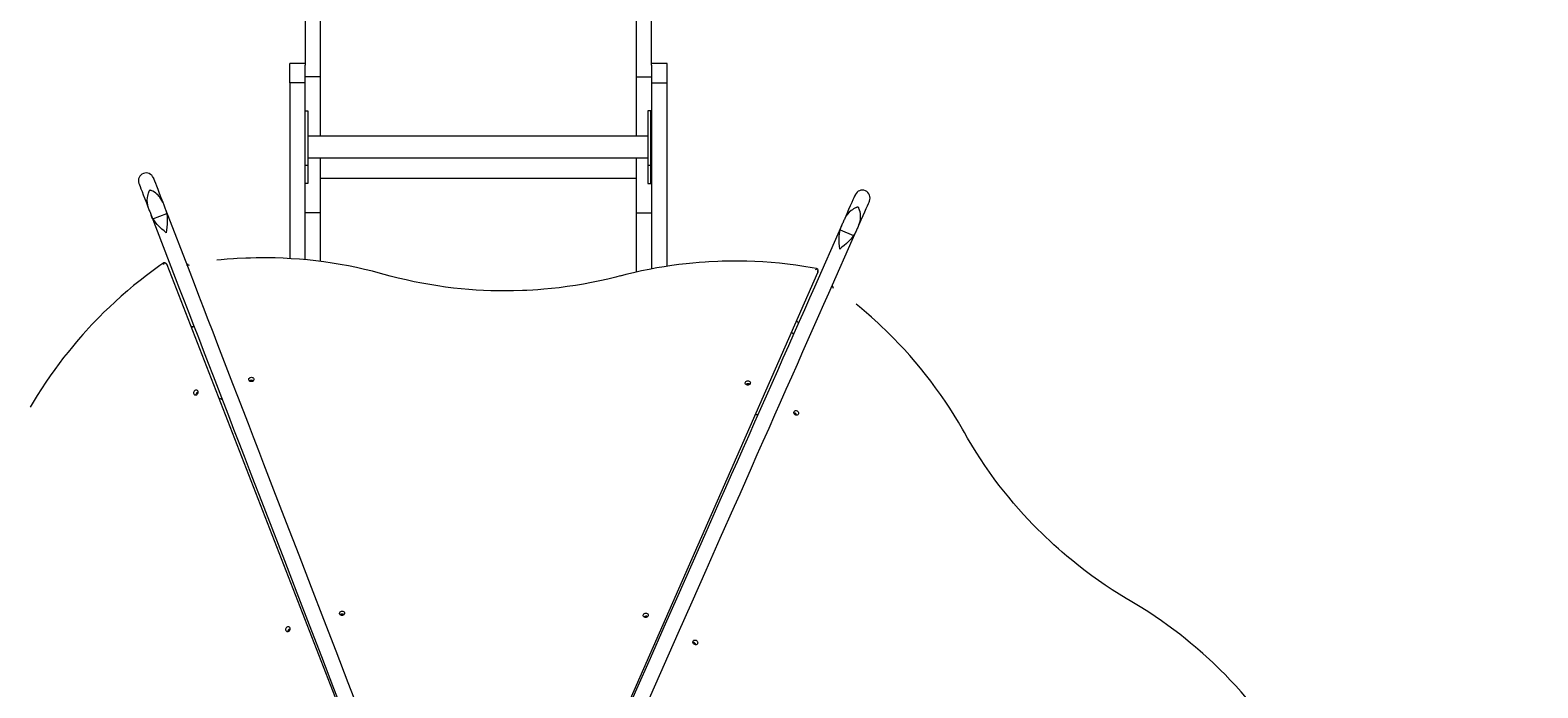
# Model space of a CAD drawing. Units: millimetres. Extents: x -7556 to 7789, y -7276 to 8401.
# Drawn here: x 1539 to 3880, y 2410 to 3430 of the extents above; entities that cross this region are included whole.
import ezdxf

# ---------------------------------------------------------------- set-up
doc = ezdxf.new("R2010")
doc.units = ezdxf.units.MM
doc.header["$PDSIZE"] = -1
doc.dimstyles.new('ISO-25', dxfattribs={"dimtxt": 2.5, "dimasz": 2.5, "dimexe": 1.25, "dimexo": 0.625, "dimtad": 1, "dimtxsty": 'Standard', "dimcen": 2.5, "dimadec": 0, "dimazin": 0, "dimtfac": 1, "dimtmove": 0, "dimatfit": 3, "dimfxl": 0, "dimarcsym": 0})

# ---------------------------------------------------------------- blocks, each defined once
blk = doc.blocks.new('*D1')
at = {"color": 0, "lineweight": -2}
for p, q in [((-5565.7, -1481.3), (-5565.7, 8395.7)), ((-5562.4, 8394.7), (6310.2, 8394.7)), ((6313.5, 2126.2), (6313.5, 8395.7))]:
    blk.add_line(p, q, dxfattribs=at)
at = {"color": 0}
for points in [[(-5562.4, 8395.3), (-5562.4, 8394.2), (-5565.7, 8394.7)], [(6310.2, 8394.2), (6310.2, 8395.3), (6313.5, 8394.7)]]:
    blk.add_solid(points, dxfattribs=at)
at = {"layer": 'Defpoints', "color": 0}
for p in [(6313.5, 8394.7), (6313.5, 2125.2), (-5565.7, -1482.3)]:
    blk.add_point(p, dxfattribs=at)
at = {"color": 0, "insert": (373.9, 8398.3), "char_height": 3.5, "attachment_point": 5}
blk.add_mtext('11879,21', dxfattribs=at)

msp = doc.modelspace()

# ---------------------------------------------------------------- linework, layer by layer
at = {"color": 7, "linetype": 'Continuous', "lineweight": 15}
for p, q in [((1966.021, 4373.885), (1966.021, 3376.082)), ((1990.023, 3357.772), (1990.023, 4373.885)), ((2480.021, 4373.885), (2480.021, 3357.772)), ((2504.023, 3376.082), (2504.023, 4373.885)), ((1966.021, 3378.775), (1942.027, 3378.775)), ((1942.027, 3348.777), (1942.027, 3378.775)), ((1966.021, 3348.777), (1966.021, 3376.082)), ((2528.025, 3378.775), (2504.023, 3378.775)), ((2504.023, 3376.082), (2504.023, 3348.777)), ((2528.025, 3348.777), (2528.025, 3378.775)), ((1966.021, 3348.777), (1942.027, 3348.777)), ((1942.027, 3348.777), (1942.027, 3218.772)), ((1990.023, 3357.772), (1966.021, 3357.772)), ((1966.021, 3218.772), (1966.021, 3348.777)), ((1990.023, 3265.525), (1990.023, 3357.772)), ((2480.021, 3357.772), (2504.023, 3357.772)), ((2480.021, 3357.772), (2480.021, 3265.525)), ((2504.023, 3348.777), (2528.025, 3348.777)), ((2504.023, 3348.777), (2504.023, 3218.772)), ((2528.025, 3218.772), (2528.025, 3348.777)), ((1966.021, 3305.343), (1970.027, 3305.343)), ((1970.027, 3305.343), (1970.027, 3220.488)), ((2503.024, 3305.343), (2498.027, 3305.343)), ((2498.027, 3305.343), (2498.027, 3220.488)), ((2503.024, 3220.488), (2503.024, 3305.343)), ((2498.027, 3265.525), (1970.027, 3265.525)), ((1970.027, 3232.024), (2498.027, 3232.024)), ((1990.023, 3146.705), (1990.023, 3232.024)), ((2480.021, 3232.024), (2480.021, 3146.705)), ((1942.027, 3218.772), (1942.027, 3075.797)), ((1970.027, 3220.488), (1966.021, 3220.488)), ((1966.021, 3073.981), (1966.021, 3218.772)), ((1970.027, 3220.488), (1970.027, 3192.206)), ((2503.024, 3220.488), (2498.027, 3220.488)), ((2498.027, 3220.488), (2498.027, 3192.206)), ((2503.024, 3192.206), (2503.024, 3220.488)), ((2504.023, 3218.772), (2504.023, 3059.752)), ((2528.025, 3063.842), (2528.025, 3218.772)), ((1970.027, 3192.206), (1966.021, 3192.206)), ((2480.021, 3200.187), (1990.023, 3200.187)), ((2498.027, 3192.206), (2503.024, 3192.206)), ((1724.818, 3181.723), (1724.803, 3181.716)), ((1724.833, 3181.723), (1724.818, 3181.723)), ((1726.855, 3143.126), (1764.285, 3046.172)), ((1729.64, 3137.519), (1750.949, 3145.751)), ((1749.24, 3151.77), (1786.677, 3054.808)), ((1990.023, 3146.705), (1966.021, 3146.705)), ((1990.023, 3071.334), (1990.023, 3146.705)), ((2480.021, 3146.705), (2504.023, 3146.705)), ((2480.021, 3146.705), (2480.021, 3054.786)), ((2824.778, 3155.341), (2824.771, 3155.349)), ((2824.793, 3155.333), (2824.778, 3155.341)), ((2798.93, 3126.609), (2756.838, 3031.577)), ((2820.872, 3116.889), (2778.781, 3021.865)), ((2796.939, 3120.681), (2817.82, 3111.426)), ((1751.612, 3066.382), (1749.926, 3067.946)), ((2143.855, 2059.34), (1751.849, 3066.039)), ((2327.449, 2065.39), (2762.095, 3054.427)), ((2762.179, 3054.839), (2762.088, 3057.12)), ((2732.279, 2976.119), (2729.083, 2979.316)), ((1789.981, 2969.771), (1789.82, 2968.52)), ((1793.78, 2969.771), (1789.981, 2969.771)), ((2724.482, 2958.526), (2721.331, 2961.676)), ((1796.16, 2864.768), (1796.099, 2864.165)), ((1836.604, 2857.23), (1837.054, 2857.68)), ((2665.126, 2833.777), (2669.223, 2833.777)), ((2725.573, 2836.524), (2725.024, 2836.585)), ((1939.105, 2497.687), (1939.044, 2497.084)), ((2568.743, 2480.384), (2568.148, 2480.445))]:
    msp.add_line(p, q, dxfattribs=at)
at = {"color": 7, "linetype": 'Continuous', "lineweight": 15, "flags": 128}
for points in [[(1707.85, 3192.351), (1707.843, 3192.366), (1708.056, 3191.817), (1708.659, 3190.245), (1709.635, 3187.72), (1710.986, 3184.241), (1712.657, 3179.892), (1714.663, 3174.712), (1716.96, 3168.746), (1719.523, 3162.116), (1722.361, 3154.761)], [(1730.242, 3200.995), (1730.235, 3201.011), (1730.448, 3200.461), (1731.051, 3198.89), (1732.028, 3196.364), (1733.37, 3192.878), (1735.049, 3188.536), (1737.048, 3183.356), (1739.352, 3177.39), (1741.915, 3170.76), (1744.754, 3163.405)], [(1724.803, 3181.716), (1724.65, 3181.64), (1724.497, 3181.54), (1724.2, 3181.266), (1723.811, 3180.755), (1723.399, 3180.037), (1723.071, 3179.381), (1722.796, 3178.763), (1722.514, 3178.061), (1722.224, 3177.26), (1721.568, 3175.124), (1721.034, 3172.805), (1720.66, 3170.432), (1720.393, 3166.594), (1720.561, 3162.528), (1721.224, 3158.484), (1722.361, 3154.761)], [(1744.754, 3163.405), (1743.601, 3165.976), (1742.137, 3168.525), (1740.382, 3171.004), (1739.009, 3172.667), (1737.49, 3174.285), (1735.835, 3175.849), (1734.049, 3177.321), (1731.829, 3178.908), (1729.685, 3180.19), (1727.923, 3181.052), (1726.863, 3181.479), (1726.077, 3181.708), (1725.39, 3181.807), (1725.108, 3181.792), (1724.978, 3181.769), (1724.833, 3181.723)], [(1744.754, 3163.405), (1745.288, 3162.009), (1745.837, 3160.59), (1746.394, 3159.156), (1746.951, 3157.706), (1747.515, 3156.241), (1748.088, 3154.761), (1748.667, 3153.273), (1749.24, 3151.77)], [(2820.3, 3174.849), (2820.307, 3174.872), (2820.071, 3174.331), (2819.384, 3172.789), (2818.293, 3170.31), (2816.775, 3166.9), (2814.891, 3162.642), (2812.64, 3157.561), (2810.054, 3151.725), (2807.177, 3145.217), (2803.981, 3138.015)], [(2842.242, 3165.137), (2842.25, 3165.152), (2842.013, 3164.611), (2841.334, 3163.07), (2840.235, 3160.59), (2838.725, 3157.18), (2836.833, 3152.922), (2834.59, 3147.841), (2831.996, 3142.005), (2829.119, 3135.497), (2825.93, 3128.295)], [(1722.361, 3154.761), (1722.903, 3153.365), (1723.445, 3151.946), (1724.002, 3150.512), (1724.559, 3149.062), (1725.131, 3147.597), (1725.695, 3146.117), (1726.275, 3144.629), (1726.855, 3143.126)], [(1729.64, 3137.519), (1728.129, 3140.258), (1726.855, 3143.126)], [(1749.24, 3151.77), (1750.216, 3148.825), (1750.949, 3145.751)], [(1750.949, 3145.751), (1751.719, 3139.777), (1751.91, 3133.651), (1751.757, 3129.073), (1751.414, 3124.587), (1750.91, 3120.101), (1750.3, 3115.767), (1750.292, 3115.729)], [(2803.981, 3138.015), (2803.378, 3136.641), (2802.76, 3135.253), (2802.142, 3133.849), (2801.509, 3132.43), (2800.875, 3130.988), (2800.227, 3129.538), (2799.586, 3128.081), (2798.93, 3126.609)], [(2824.771, 3155.349), (2824.603, 3155.402), (2824.427, 3155.44), (2824.031, 3155.455), (2823.39, 3155.364), (2822.589, 3155.15), (2821.894, 3154.914), (2821.261, 3154.677), (2820.567, 3154.38), (2819.789, 3154.021), (2817.813, 3152.968), (2815.806, 3151.709), (2813.861, 3150.298), (2810.954, 3147.773), (2808.2, 3144.782), (2805.812, 3141.448), (2803.981, 3138.015)], [(2825.93, 3128.295), (2826.93, 3130.927), (2827.7, 3133.757), (2828.211, 3136.756), (2828.417, 3138.9), (2828.486, 3141.12), (2828.417, 3143.393), (2828.204, 3145.705), (2827.754, 3148.391), (2827.143, 3150.817), (2826.51, 3152.671), (2826.052, 3153.716), (2825.663, 3154.441), (2825.251, 3154.998), (2825.045, 3155.188), (2824.931, 3155.265), (2824.793, 3155.333)], [(1750.292, 3115.729), (1750.262, 3115.752), (1746.821, 3118.621), (1743.357, 3121.68), (1739.81, 3125.052), (1736.369, 3128.669), (1732.928, 3132.766), (1729.8, 3137.252), (1729.64, 3137.519)], [(2796.137, 3090.659), (2796.13, 3090.705), (2795.718, 3095.16), (2795.436, 3099.776), (2795.314, 3104.667), (2795.436, 3109.656), (2795.901, 3114.989), (2796.862, 3120.375), (2796.939, 3120.681)], [(2796.939, 3120.681), (2797.808, 3123.679), (2798.93, 3126.609)], [(2820.872, 3116.889), (2819.476, 3114.119), (2817.82, 3111.426)], [(2825.93, 3128.295), (2825.32, 3126.921), (2824.702, 3125.533), (2824.084, 3124.129), (2823.451, 3122.71), (2822.817, 3121.268), (2822.177, 3119.819), (2821.528, 3118.361), (2820.872, 3116.889)], [(2817.82, 3111.426), (2814.15, 3106.658), (2809.947, 3102.187), (2806.605, 3099.059), (2803.187, 3096.129), (2799.662, 3093.314), (2796.168, 3090.682), (2796.137, 3090.659)], [(1746.379, 3068.984), (1740.489, 3064.917), (1730.052, 3057.425), (1719.76, 3049.743), (1709.628, 3041.869), (1699.649, 3033.835), (1689.86, 3025.634), (1680.27, 3017.31), (1670.931, 3008.902), (1661.944, 3000.51), (1653.559, 2992.423), (1646.556, 2985.442), (1641.101, 2979.88), (1634.814, 2973.304), (1630.038, 2968.2)], [(1746.15, 3066.489), (1746.798, 3068.053), (1747.576, 3069.411)], [(1747.576, 3069.411), (1746.821, 3069.259), (1746.371, 3068.984)], [(1751.513, 3065.955), (1751.513, 3065.97), (1749.644, 3068.198), (1747.935, 3069.274), (1747.576, 3069.411)], [(1874.064, 3076.468), (1860.263, 3075.797), (1854.571, 3075.438), (1845.133, 3074.752), (1835.33, 3073.897), (1828.669, 3073.218)], [(2088.633, 3051.284), (2083.087, 3052.848), (2070.719, 3056.098), (2058.276, 3059.119), (2045.756, 3061.896), (2033.183, 3064.452), (2020.549, 3066.764), (2007.876, 3068.847), (1995.166, 3070.685), (1982.432, 3072.287), (1969.691, 3073.661), (1956.973, 3074.79), (1944.308, 3075.682), (1931.758, 3076.339), (1919.467, 3076.758), (1907.817, 3076.964), (1897.929, 3076.987), (1890.139, 3076.911), (1881.045, 3076.705), (1874.064, 3076.468)], [(2606.784, 3071.372), (2592.982, 3070.7), (2587.29, 3070.342), (2577.853, 3069.655), (2568.049, 3068.801), (2557.528, 3067.725), (2546.565, 3066.443), (2535.258, 3064.933), (2523.692, 3063.193), (2511.95, 3061.217), (2500.071, 3059.012), (2488.093, 3056.578), (2476.046, 3053.901), (2463.961, 3050.986), (2455.34, 3048.743)], [(2760.31, 3060.378), (2753.268, 3061.667), (2740.595, 3063.75), (2727.885, 3065.589), (2715.151, 3067.191), (2702.41, 3068.564), (2689.692, 3069.693), (2677.027, 3070.586), (2664.477, 3071.242), (2652.186, 3071.669), (2640.544, 3071.868), (2630.656, 3071.891), (2622.859, 3071.814), (2613.764, 3071.608), (2606.784, 3071.372)], [(1751.902, 3065.596), (1751.902, 3065.604), (1751.574, 3066.352)], [(1764.285, 3046.172), (1771.098, 3028.51), (1778.094, 3010.405), (1785.281, 2991.797), (1792.636, 2972.739), (1800.128, 2953.322), (1807.734, 2933.623), (1815.425, 2913.71), (1823.161, 2893.676), (1830.92, 2873.565), (1838.679, 2853.469)], [(1782.656, 3065.23), (1782.908, 3066.291), (1783.061, 3066.642)], [(1783.061, 3066.642), (1783.77, 3067.054), (1784.289, 3067.16)], [(1783.061, 3066.642), (1784.518, 3066.207), (1786.044, 3065.535)], [(1786.677, 3054.808), (1793.49, 3037.154), (1800.486, 3019.049), (1807.666, 3000.441), (1815.02, 2981.383), (1822.52, 2961.966), (1830.126, 2942.267), (1837.809, 2922.355), (1845.545, 2902.312), (1853.312, 2882.209), (1861.071, 2862.113)], [(2303.607, 3026.114), (2289.805, 3025.71), (2284.098, 3025.626), (2274.645, 3025.58), (2264.811, 3025.672), (2254.244, 3025.924), (2243.22, 3026.358), (2231.837, 3026.984), (2220.179, 3027.823), (2208.323, 3028.876), (2196.314, 3030.15), (2184.191, 3031.646), (2171.984, 3033.377), (2159.716, 3035.338), (2147.418, 3037.536), (2135.096, 3039.969), (2122.775, 3042.64), (2110.469, 3045.546), (2098.193, 3048.69), (2088.648, 3051.329)], [(2455.325, 3048.789), (2448.397, 3046.965), (2435.931, 3043.929), (2423.403, 3041.121), (2410.838, 3038.55), (2398.249, 3036.216), (2385.668, 3034.118), (2373.118, 3032.264), (2360.667, 3030.646), (2348.468, 3029.288), (2336.909, 3028.19), (2327.166, 3027.419), (2319.377, 3026.9), (2310.191, 3026.397), (2303.607, 3026.114)], [(2758.38, 3058.776), (2759.951, 3059.417), (2761.462, 3059.836)], [(2760.31, 3060.378), (2760.821, 3060.263), (2761.462, 3059.836)], [(2761.462, 3059.836), (2762.019, 3057.883), (2761.943, 3055.213), (2761.805, 3054.618), (2761.805, 3054.602)], [(2762.088, 3054.847), (2761.981, 3054.244), (2761.828, 3054.084), (2761.82, 3054.076)], [(2756.838, 3031.577), (2749.179, 3014.273), (2741.313, 2996.528), (2733.233, 2978.286), (2724.963, 2959.609), (2716.532, 2940.581), (2707.98, 2921.271), (2699.336, 2901.763), (2690.638, 2882.117), (2681.91, 2862.41), (2673.182, 2842.719)], [(2778.781, 3021.865), (2771.121, 3004.554), (2763.255, 2986.808), (2755.183, 2968.566), (2746.905, 2949.889), (2738.475, 2930.861), (2729.922, 2911.551), (2721.286, 2892.043), (2712.58, 2872.397), (2703.852, 2852.691), (2695.132, 2832.999)], [(2783.305, 3032.073), (2784.236, 3032.637), (2784.594, 3032.775)], [(2784.594, 3032.775), (2785.311, 3031.447), (2785.922, 3029.891)], [(2784.594, 3032.775), (2785.35, 3032.592), (2785.83, 3032.279)], [(2855.891, 2975.386), (2845.66, 2984.664), (2841.38, 2988.44), (2834.216, 2994.62), (2826.678, 3000.953), (2821.49, 3005.187)], [(2989.802, 2805.854), (2986.994, 2810.881), (2980.54, 2821.921), (2973.879, 2832.854), (2966.998, 2843.673), (2959.902, 2854.369), (2952.609, 2864.936), (2945.117, 2875.373), (2937.434, 2885.665), (2929.56, 2895.797), (2921.527, 2905.776), (2913.325, 2915.564), (2905.001, 2925.155), (2896.594, 2934.493), (2888.201, 2943.48), (2880.114, 2951.865), (2873.133, 2958.869), (2867.564, 2964.324), (2860.995, 2970.61), (2855.891, 2975.386)], [(1630.038, 2968.2), (1620.761, 2957.969), (1616.984, 2953.688), (1610.804, 2946.524), (1604.472, 2938.987), (1597.788, 2930.793), (1590.945, 2922.126), (1584.017, 2913.062), (1577.075, 2903.663), (1570.162, 2893.966), (1563.319, 2884.002), (1556.575, 2873.809), (1549.952, 2863.395), (1543.467, 2852.79), (1538.958, 2845.115)], [(1882.502, 2891.631), (1883.677, 2891.471), (1884.745, 2891.021), (1885.6, 2890.326), (1886.172, 2889.441), (1886.416, 2888.45), (1886.302, 2887.435), (1885.844, 2886.496), (1885.081, 2885.703), (1884.082, 2885.138), (1882.937, 2884.848), (1881.747, 2884.856), (1880.61, 2885.161), (1879.641, 2885.741), (1878.916, 2886.542), (1878.504, 2887.488), (1878.443, 2888.503), (1878.733, 2889.495), (1879.351, 2890.364), (1880.236, 2891.051), (1881.32, 2891.486), (1882.502, 2891.631)], [(2653.514, 2886.268), (2654.689, 2886.107), (2655.749, 2885.657), (2656.611, 2884.963), (2657.183, 2884.078), (2657.427, 2883.086), (2657.313, 2882.071), (2656.855, 2881.133), (2656.092, 2880.339), (2655.093, 2879.775), (2653.948, 2879.485), (2652.751, 2879.493), (2651.622, 2879.805), (2650.653, 2880.378), (2649.928, 2881.179), (2649.516, 2882.125), (2649.447, 2883.139), (2649.737, 2884.131), (2650.355, 2885.001), (2651.248, 2885.688), (2652.331, 2886.123), (2653.514, 2886.268)], [(1792.697, 2867.972), (1792.658, 2866.866), (1792.948, 2865.851), (1793.536, 2865.02), (1794.375, 2864.44), (1795.382, 2864.165), (1796.481, 2864.219), (1797.557, 2864.608), (1798.533, 2865.279), (1799.304, 2866.187), (1799.815, 2867.24), (1800.013, 2868.354), (1799.891, 2869.429), (1799.449, 2870.36), (1798.724, 2871.077), (1797.793, 2871.505), (1796.725, 2871.619), (1795.626, 2871.398), (1794.589, 2870.864), (1793.704, 2870.063), (1793.055, 2869.071), (1792.697, 2867.972)], [(1861.071, 2862.113), (1869.197, 2841.056), (1877.33, 2819.991), (1885.455, 2798.957), (1893.519, 2778.06), (1901.499, 2757.399), (1909.342, 2737.075), (1917.048, 2717.116)], [(1838.679, 2853.469), (1846.812, 2832.412), (1854.945, 2811.347), (1863.063, 2790.313), (1871.127, 2769.416), (1879.107, 2748.755), (1886.95, 2728.431), (1894.656, 2708.472)], [(2673.182, 2842.719), (2664.042, 2822.074), (2654.902, 2801.436), (2645.77, 2780.814), (2636.698, 2760.337), (2627.726, 2740.088), (2618.907, 2720.168), (2610.24, 2700.606)], [(2728.778, 2839.988), (2729.876, 2839.629), (2730.868, 2838.981), (2731.669, 2838.096), (2732.203, 2837.058), (2732.424, 2835.959), (2732.31, 2834.899), (2731.883, 2833.96), (2731.166, 2833.243), (2730.235, 2832.801), (2729.159, 2832.671), (2728.045, 2832.869), (2726.992, 2833.381), (2726.084, 2834.159), (2725.413, 2835.128), (2725.024, 2836.211), (2724.97, 2837.302), (2725.245, 2838.309), (2725.825, 2839.148), (2726.657, 2839.736), (2727.671, 2840.026), (2728.778, 2839.988)], [(2695.132, 2832.999), (2685.984, 2812.354), (2676.844, 2791.716), (2667.712, 2771.094), (2658.641, 2750.617), (2649.668, 2730.368), (2640.849, 2710.448), (2632.182, 2690.886)], [(3124.011, 2636.039), (3113.97, 2645.514), (3109.881, 2649.489), (3103.167, 2656.142), (3096.27, 2663.169), (3088.984, 2670.813), (3081.492, 2678.916), (3073.886, 2687.407), (3066.233, 2696.242), (3058.596, 2705.367), (3051.005, 2714.759), (3043.49, 2724.395), (3036.082, 2734.252), (3028.796, 2744.307), (3021.647, 2754.561), (3014.659, 2764.991), (3007.838, 2775.596), (3001.193, 2786.353), (2994.731, 2797.255), (2989.848, 2805.869)], [(1917.048, 2717.116), (1936.625, 2666.404), (1956.072, 2616.034), (1975.39, 2565.986), (1994.586, 2516.272), (2013.636, 2466.925), (2032.534, 2417.975), (2054.606, 2360.808), (2076.449, 2304.229), (2098.033, 2248.313), (2119.38, 2193.015)], [(1894.656, 2708.472), (1914.233, 2657.76), (1933.68, 2607.39), (1953.005, 2557.341), (1972.193, 2507.628), (1991.244, 2458.281), (2010.142, 2409.331), (2032.214, 2352.164), (2054.057, 2295.585), (2075.648, 2239.669), (2096.995, 2184.371)], [(2610.24, 2700.606), (2588.229, 2650.908), (2566.355, 2601.539), (2544.635, 2552.481), (2523.051, 2503.76), (2501.628, 2455.397), (2480.38, 2407.416), (2455.561, 2351.386), (2430.995, 2295.935), (2406.726, 2241.134), (2382.716, 2186.942)], [(2632.182, 2690.886), (2610.171, 2641.188), (2588.305, 2591.819), (2566.577, 2542.762), (2544.993, 2494.04), (2523.57, 2445.678), (2502.322, 2397.696), (2477.503, 2341.666), (2452.944, 2286.216), (2428.668, 2231.414), (2404.666, 2177.222)], [(3247.332, 2544.799), (3241.145, 2548.4), (3230.181, 2555.075), (3219.34, 2561.95), (3208.636, 2569.014), (3198.085, 2576.262), (3187.701, 2583.678), (3177.516, 2591.239), (3167.575, 2598.899), (3157.984, 2606.566), (3149.035, 2613.959), (3141.604, 2620.307), (3135.722, 2625.449), (3128.871, 2631.583), (3124.011, 2636.039)], [(2023.44, 2528.907), (2024.615, 2528.746), (2025.683, 2528.296), (2026.538, 2527.602), (2027.11, 2526.717), (2027.354, 2525.725), (2027.239, 2524.718), (2026.782, 2523.772), (2026.019, 2522.986), (2025.019, 2522.422), (2023.875, 2522.132), (2022.685, 2522.139), (2021.548, 2522.445), (2020.579, 2523.024), (2019.854, 2523.825), (2019.442, 2524.772), (2019.381, 2525.786), (2019.663, 2526.77), (2020.281, 2527.648), (2021.174, 2528.334), (2022.257, 2528.762), (2023.44, 2528.907)], [(3370.394, 2453.666), (3360.163, 2462.951), (3355.891, 2466.727), (3348.727, 2472.907), (3341.189, 2479.239), (3332.995, 2485.915), (3324.328, 2492.766), (3315.264, 2499.694), (3305.857, 2506.636), (3296.16, 2513.549), (3286.204, 2520.385), (3276.004, 2527.129), (3265.597, 2533.759), (3254.992, 2540.244), (3247.309, 2544.745)], [(2495.028, 2525.626), (2496.203, 2525.466), (2497.264, 2525.023), (2498.118, 2524.321), (2498.698, 2523.436), (2498.934, 2522.445), (2498.82, 2521.437), (2498.362, 2520.491), (2497.599, 2519.706), (2496.6, 2519.141), (2495.455, 2518.851), (2494.265, 2518.859), (2493.136, 2519.164), (2492.16, 2519.744), (2491.435, 2520.545), (2491.023, 2521.491), (2490.962, 2522.506), (2491.252, 2523.49), (2491.87, 2524.367), (2492.755, 2525.054), (2493.846, 2525.481), (2495.028, 2525.626)], [(1935.641, 2500.892), (1935.603, 2499.793), (1935.893, 2498.778), (1936.48, 2497.939), (1937.312, 2497.359), (1938.327, 2497.084), (1939.418, 2497.145), (1940.501, 2497.527), (1941.47, 2498.198), (1942.248, 2499.106), (1942.759, 2500.167), (1942.958, 2501.281), (1942.828, 2502.349), (1942.385, 2503.287), (1941.668, 2503.997), (1940.73, 2504.432), (1939.669, 2504.538), (1938.571, 2504.317), (1937.533, 2503.783), (1936.648, 2502.982), (1936, 2501.99), (1935.641, 2500.892)], [(2571.955, 2483.847), (2573.054, 2483.489), (2574.046, 2482.84), (2574.839, 2481.955), (2575.373, 2480.918), (2575.595, 2479.819), (2575.488, 2478.759), (2575.061, 2477.82), (2574.343, 2477.103), (2573.405, 2476.661), (2572.337, 2476.531), (2571.223, 2476.729), (2570.162, 2477.24), (2569.262, 2478.019), (2568.583, 2478.988), (2568.202, 2480.071), (2568.148, 2481.162), (2568.423, 2482.177), (2568.995, 2483.008), (2569.834, 2483.596), (2570.849, 2483.886), (2571.955, 2483.847)], [(3471.186, 2337.333), (3467.12, 2343.222), (3459.628, 2353.659), (3451.937, 2363.944), (3444.071, 2374.083), (3436.03, 2384.055), (3427.836, 2393.851), (3419.512, 2403.441), (3411.105, 2412.78), (3402.713, 2421.767), (3394.618, 2430.152), (3387.644, 2437.156), (3382.075, 2442.611), (3375.506, 2448.897), (3370.394, 2453.666)]]:
    msp.add_lwpolyline(points, dxfattribs=at)
at = {"color": 7, "linetype": 'Continuous', "lineweight": 15}
for centre, radius, start, end in [((1719.038, 3196.689), 12, 21.109725, 201.109725), ((2831.28, 3170.01), 12, 336.109725, 156.109725), ((1882.591, 2882.56), 4.349, 88.762051, 132.851531), ((1882.726, 2882.621), 4.288, 51.525627, 90.542579), ((2653.583, 2877.25), 4.297, 88.479891, 133.133691), ((2653.72, 2877.207), 4.337, 51.757205, 90.311001), ((1800.577, 2863.94), 4.494, 97.111013, 169.389315), ((1833.064, 2853.692), 5, 45, 95.379641), ((2724.744, 2832.104), 4.497, 7.242966, 79.370502), ((2023.548, 2519.794), 4.398, 89.022289, 132.591293), ((2023.638, 2519.857), 4.335, 51.585019, 90.19474), ((2495.134, 2516.498), 4.413, 89.002609, 132.516055), ((2495.242, 2516.645), 4.266, 51.262325, 90.417328), ((1943.509, 2496.874), 4.479, 97.075673, 169.537795), ((2567.93, 2475.979), 4.479, 7.075673, 79.537795)]:
    msp.add_arc(centre, radius, start, end, dxfattribs=at)

# ---------------------------------------------------------------- dimensions: what is measured, and where the dimension line sits
dim = msp.add_linear_dim(base=(6313.525, 8394.709), p1=(-5565.683, -1482.27), p2=(6313.525, 2125.167), dimstyle='ISO-25', override={"dimtxt": 3.5, "dimasz": 3.302, "dimexe": 1, "dimexo": 1, "dimgap": 1.524, "dimtih": 1, "dimtoh": 1, "dimzin": 0, "dimadec": 2, "dimtzin": 0})
dim.commit()
dim.dimension.update_dxf_attribs({"geometry": '*D1', "text_midpoint": (373.921, 8398.275)})

doc.saveas('drawing.dxf')
